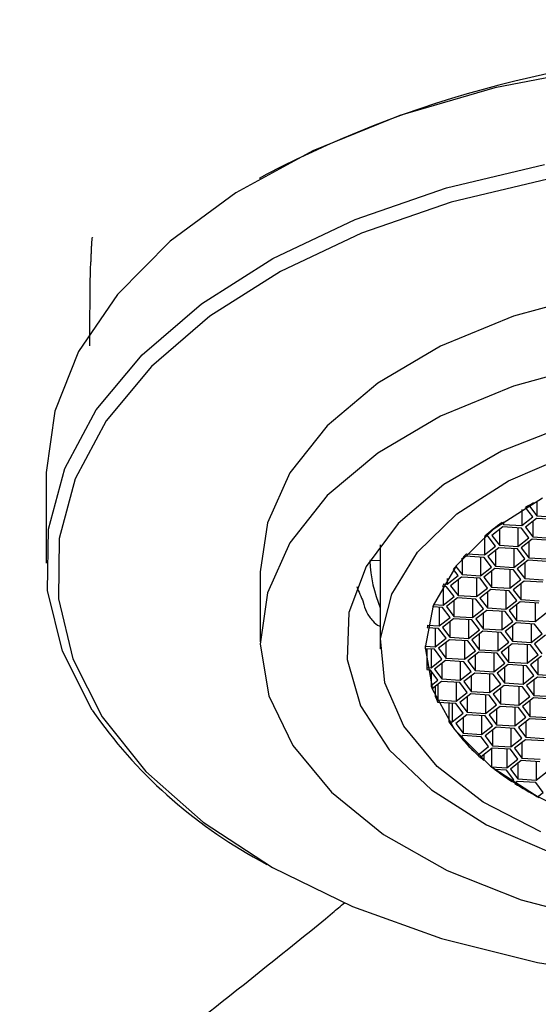
# Model space of a CAD drawing. Units: millimetres. Extents: x 4 to 1496, y 5 to 1495.
# Drawn here: x 427 to 439, y 347 to 370 of the extents above; entities that cross this region are included whole.
import ezdxf

# ---------------------------------------------------------------- set-up
doc = ezdxf.new("R2010")
doc.units = ezdxf.units.MM

msp = doc.modelspace()

# ---------------------------------------------------------------- linework, layer by layer
at = {"color": 7, "linetype": 'Continuous', "lineweight": 25}
for p, q in [((432.978, 366.301), (432.801, 366.199)), ((427.824, 359.261), (427.824, 357.219)), ((439.203, 358.625), (439.105, 358.549)), ((439.105, 358.549), (439.279, 358.32)), ((439.203, 358.626), (439.203, 358.625)), ((439.279, 358.667), (439.279, 358.32)), ((438.931, 358.469), (438.931, 358.095)), ((439.018, 358.521), (439.018, 358.52)), ((439.187, 358.297), (439.018, 358.52)), ((439.279, 358.32), (439.709, 358.292)), ((438.469, 358.165), (438.469, 358.164)), ((438.469, 358.164), (438.5, 358.123)), ((438.5, 358.187), (438.5, 358.123)), ((438.5, 358.123), (438.931, 358.095)), ((438.931, 358.095), (439.187, 358.297)), ((439.268, 358.263), (439.011, 358.061)), ((439.185, 358.197), (439.185, 357.832)), ((439.698, 358.235), (439.268, 358.263)), ((438.489, 358.066), (438.232, 357.864)), ((438.232, 357.864), (438.406, 357.635)), ((438.406, 358.001), (438.406, 357.635)), ((438.919, 358.038), (438.489, 358.066)), ((438.836, 358.043), (438.836, 357.608)), ((439.093, 357.809), (438.919, 358.038)), ((439.011, 358.061), (439.185, 357.832)), ((435.624, 357.645), (435.624, 355.219)), ((438.058, 357.842), (438.058, 357.411)), ((438.063, 357.847), (438.063, 357.846)), ((438.141, 357.841), (438.063, 357.846)), ((438.315, 357.612), (438.141, 357.841)), ((438.406, 357.635), (438.836, 357.608)), ((438.836, 357.608), (439.093, 357.809)), ((439.174, 357.775), (438.917, 357.574)), ((439.091, 357.71), (439.091, 357.345)), ((439.604, 357.747), (439.174, 357.775)), ((439.185, 357.832), (439.615, 357.805)), ((437.638, 357.438), (438.058, 357.411)), ((437.638, 357.438), (437.638, 357.438)), ((438.058, 357.411), (438.315, 357.612)), ((438.395, 357.578), (438.138, 357.377)), ((438.312, 357.513), (438.312, 357.148)), ((438.825, 357.55), (438.395, 357.578)), ((438.742, 357.556), (438.742, 357.12)), ((438.999, 357.321), (438.825, 357.55)), ((438.917, 357.574), (439.091, 357.345)), ((435.391, 357.298), (435.391, 357.274)), ((435.624, 357.278), (435.391, 357.274)), ((437.616, 357.381), (437.519, 357.305)), ((437.519, 357.305), (437.519, 357.305)), ((437.533, 357.316), (437.533, 356.951)), ((438.047, 357.354), (437.616, 357.381)), ((437.964, 357.359), (437.964, 356.923)), ((438.22, 357.125), (438.047, 357.354)), ((438.138, 357.377), (438.312, 357.148)), ((438.742, 357.12), (438.999, 357.321)), ((439.08, 357.287), (438.823, 357.086)), ((438.997, 357.222), (438.997, 356.857)), ((439.51, 357.26), (439.08, 357.287)), ((439.091, 357.345), (439.521, 357.317)), ((432.824, 357.015), (432.824, 355.382)), ((437.442, 356.928), (437.333, 357.072)), ((437.387, 357.144), (437.533, 356.951)), ((437.533, 356.951), (437.964, 356.923)), ((437.964, 356.923), (438.22, 357.125)), ((438.301, 357.09), (438.044, 356.889)), ((438.218, 357.025), (438.218, 356.66)), ((438.731, 357.063), (438.301, 357.09)), ((438.312, 357.148), (438.742, 357.12)), ((438.648, 357.068), (438.648, 356.632)), ((438.905, 356.834), (438.731, 357.063)), ((438.823, 357.086), (438.997, 356.857)), ((437.107, 356.732), (437.185, 356.727)), ((437.107, 356.732), (437.107, 356.732)), ((437.185, 356.727), (437.442, 356.928)), ((437.185, 356.859), (437.185, 356.727)), ((437.522, 356.894), (437.266, 356.692)), ((437.439, 356.829), (437.439, 356.463)), ((437.953, 356.866), (437.522, 356.894)), ((437.87, 356.871), (437.87, 356.436)), ((438.126, 356.637), (437.953, 356.866)), ((438.044, 356.889), (438.218, 356.66)), ((438.648, 356.632), (438.905, 356.834)), ((438.986, 356.8), (438.729, 356.598)), ((438.903, 356.734), (438.903, 356.369)), ((439.416, 356.772), (438.986, 356.8)), ((438.997, 356.857), (439.427, 356.829)), ((437.174, 356.669), (437.075, 356.676)), ((437.091, 356.674), (437.091, 356.239)), ((437.348, 356.44), (437.174, 356.669)), ((437.266, 356.692), (437.439, 356.463)), ((437.87, 356.436), (438.126, 356.637)), ((438.207, 356.603), (437.95, 356.401)), ((438.124, 356.538), (438.124, 356.172)), ((438.637, 356.575), (438.207, 356.603)), ((438.218, 356.66), (438.648, 356.632)), ((438.554, 356.58), (438.554, 356.145)), ((438.811, 356.346), (438.637, 356.575)), ((438.729, 356.598), (438.903, 356.369)), ((436.873, 356.254), (436.873, 356.253)), ((436.873, 356.253), (437.091, 356.239)), ((437.091, 356.239), (437.348, 356.44)), ((437.428, 356.406), (437.172, 356.205)), ((437.345, 356.341), (437.345, 355.976)), ((437.859, 356.378), (437.428, 356.406)), ((437.439, 356.463), (437.87, 356.436)), ((437.776, 356.384), (437.776, 355.948)), ((438.032, 356.149), (437.859, 356.378)), ((437.95, 356.401), (438.124, 356.172)), ((438.554, 356.145), (438.811, 356.346)), ((438.891, 356.312), (438.635, 356.111)), ((438.808, 356.247), (438.808, 355.882)), ((439.322, 356.284), (438.891, 356.312)), ((438.903, 356.369), (439.333, 356.342)), ((439.239, 356.29), (439.239, 355.854)), ((436.852, 356.197), (436.852, 356.196)), ((437.08, 356.181), (436.852, 356.196)), ((436.997, 356.187), (436.997, 355.751)), ((437.254, 355.952), (437.08, 356.181)), ((437.172, 356.205), (437.345, 355.976)), ((437.776, 355.948), (438.032, 356.149)), ((438.113, 356.115), (437.856, 355.914)), ((438.03, 356.05), (438.03, 355.685)), ((438.543, 356.087), (438.113, 356.115)), ((438.124, 356.172), (438.554, 356.145)), ((438.46, 356.093), (438.46, 355.657)), ((438.717, 355.858), (438.543, 356.087)), ((438.635, 356.111), (438.808, 355.882)), ((439.239, 355.854), (439.495, 356.055)), ((436.997, 355.751), (437.254, 355.952)), ((437.334, 355.918), (437.078, 355.717)), ((437.251, 355.853), (437.251, 355.488)), ((437.765, 355.891), (437.334, 355.918)), ((437.345, 355.976), (437.776, 355.948)), ((437.682, 355.896), (437.682, 355.46)), ((437.938, 355.662), (437.765, 355.891)), ((437.856, 355.914), (438.03, 355.685)), ((438.46, 355.657), (438.717, 355.858)), ((438.797, 355.824), (438.541, 355.623)), ((439.228, 355.797), (438.797, 355.824)), ((438.808, 355.882), (439.239, 355.854)), ((439.145, 355.802), (439.145, 355.366)), ((439.401, 355.568), (439.228, 355.797)), ((436.719, 355.713), (436.719, 355.711)), ((436.986, 355.694), (436.719, 355.711)), ((436.73, 355.77), (436.73, 355.768)), ((436.73, 355.768), (436.997, 355.751)), ((436.903, 355.699), (436.903, 355.263)), ((437.16, 355.465), (436.986, 355.694)), ((437.078, 355.717), (437.251, 355.488)), ((437.682, 355.46), (437.938, 355.662)), ((438.019, 355.627), (437.762, 355.426)), ((437.936, 355.562), (437.936, 355.197)), ((438.449, 355.6), (438.019, 355.627)), ((438.03, 355.685), (438.46, 355.657)), ((438.366, 355.605), (438.366, 355.169)), ((438.623, 355.371), (438.449, 355.6)), ((438.541, 355.623), (438.714, 355.394)), ((438.714, 355.759), (438.714, 355.394)), ((439.145, 355.366), (439.401, 355.568)), ((436.903, 355.263), (437.16, 355.465)), ((437.24, 355.431), (436.983, 355.229)), ((437.157, 355.365), (437.157, 355)), ((437.67, 355.403), (437.24, 355.431)), ((437.251, 355.488), (437.682, 355.46)), ((437.587, 355.408), (437.587, 354.973)), ((437.844, 355.174), (437.67, 355.403)), ((437.762, 355.426), (437.936, 355.197)), ((438.366, 355.169), (438.623, 355.371)), ((438.703, 355.337), (438.447, 355.135)), ((439.134, 355.309), (438.703, 355.337)), ((438.714, 355.394), (439.145, 355.366)), ((439.482, 355.533), (439.225, 355.332)), ((439.225, 355.332), (439.399, 355.103)), ((436.674, 355.259), (436.674, 355.22)), ((436.892, 355.206), (436.674, 355.22)), ((436.675, 355.29), (436.675, 355.278)), ((436.675, 355.278), (436.903, 355.263)), ((436.709, 355.218), (436.709, 354.782)), ((436.809, 355.211), (436.809, 354.776)), ((437.065, 354.977), (436.892, 355.206)), ((436.983, 355.229), (437.157, 355)), ((437.587, 354.973), (437.844, 355.174)), ((437.925, 355.14), (437.668, 354.938)), ((438.355, 355.112), (437.925, 355.14)), ((437.936, 355.197), (438.366, 355.169)), ((438.272, 355.117), (438.272, 354.682)), ((438.529, 354.883), (438.355, 355.112)), ((438.447, 355.135), (438.62, 354.906)), ((438.62, 355.271), (438.62, 354.906)), ((439.051, 355.314), (439.051, 354.879)), ((439.307, 355.08), (439.134, 355.309)), ((436.809, 354.776), (437.065, 354.977)), ((437.146, 354.943), (436.889, 354.742)), ((437.063, 354.878), (437.063, 354.513)), ((437.576, 354.915), (437.146, 354.943)), ((437.157, 355), (437.587, 354.973)), ((437.493, 354.921), (437.493, 354.485)), ((437.75, 354.686), (437.576, 354.915)), ((437.668, 354.938), (437.842, 354.709)), ((437.842, 355.075), (437.842, 354.709)), ((438.272, 354.682), (438.529, 354.883)), ((438.62, 354.906), (439.051, 354.879)), ((439.051, 354.879), (439.307, 355.08)), ((439.388, 355.046), (439.131, 354.844)), ((439.305, 354.981), (439.305, 354.615)), ((436.709, 354.782), (436.809, 354.776)), ((436.798, 354.718), (436.719, 354.723)), ((436.971, 354.489), (436.798, 354.718)), ((436.81, 354.702), (436.81, 354.363)), ((436.889, 354.742), (437.063, 354.513)), ((437.493, 354.485), (437.75, 354.686)), ((437.831, 354.652), (437.574, 354.451)), ((438.261, 354.624), (437.831, 354.652)), ((437.842, 354.709), (438.272, 354.682)), ((438.609, 354.849), (438.353, 354.648)), ((438.353, 354.648), (438.526, 354.419)), ((438.526, 354.784), (438.526, 354.419)), ((439.04, 354.821), (438.609, 354.849)), ((438.957, 354.826), (438.957, 354.391)), ((439.213, 354.592), (439.04, 354.821)), ((439.131, 354.844), (439.305, 354.615)), ((436.81, 354.363), (436.971, 354.489)), ((437.052, 354.455), (436.836, 354.286)), ((437.482, 354.428), (437.052, 354.455)), ((437.063, 354.513), (437.493, 354.485)), ((437.399, 354.433), (437.399, 353.997)), ((437.656, 354.199), (437.482, 354.428)), ((437.574, 354.451), (437.748, 354.222)), ((437.748, 354.587), (437.748, 354.222)), ((438.178, 354.63), (438.178, 354.194)), ((438.435, 354.395), (438.261, 354.624)), ((438.526, 354.419), (438.957, 354.391)), ((438.957, 354.391), (439.213, 354.592)), ((439.294, 354.558), (439.037, 354.357)), ((439.211, 354.493), (439.211, 354.128)), ((439.724, 354.53), (439.294, 354.558)), ((439.305, 354.615), (439.735, 354.588)), ((436.903, 354.338), (436.903, 354.112)), ((436.969, 354.39), (436.969, 354.025)), ((437.399, 353.997), (437.656, 354.199)), ((437.748, 354.222), (438.178, 354.194)), ((438.178, 354.194), (438.435, 354.395)), ((438.515, 354.361), (438.258, 354.16)), ((438.432, 354.296), (438.432, 353.931)), ((438.946, 354.333), (438.515, 354.361)), ((438.862, 354.339), (438.862, 353.903)), ((439.119, 354.104), (438.946, 354.333)), ((439.037, 354.357), (439.211, 354.128)), ((436.903, 354.112), (436.969, 354.025)), ((437.388, 353.94), (436.968, 353.967)), ((436.969, 354.025), (437.399, 353.997)), ((437.228, 353.95), (437.228, 353.515)), ((437.305, 353.945), (437.305, 353.51)), ((437.737, 354.164), (437.48, 353.963)), ((437.48, 353.963), (437.654, 353.734)), ((437.654, 354.099), (437.654, 353.734)), ((438.167, 354.137), (437.737, 354.164)), ((438.084, 354.142), (438.084, 353.706)), ((438.341, 353.908), (438.167, 354.137)), ((438.258, 354.16), (438.432, 353.931)), ((438.862, 353.903), (439.119, 354.104)), ((439.2, 354.07), (438.943, 353.869)), ((439.117, 354.005), (439.117, 353.64)), ((439.63, 354.043), (439.2, 354.07)), ((439.211, 354.128), (439.641, 354.1)), ((437.562, 353.711), (437.388, 353.94)), ((437.654, 353.734), (438.084, 353.706)), ((438.084, 353.706), (438.341, 353.908)), ((438.421, 353.873), (438.164, 353.672)), ((438.338, 353.808), (438.338, 353.443)), ((438.851, 353.846), (438.421, 353.873)), ((438.432, 353.931), (438.862, 353.903)), ((438.768, 353.851), (438.768, 353.415)), ((439.025, 353.617), (438.851, 353.846)), ((438.943, 353.869), (439.117, 353.64)), ((437.228, 353.515), (437.305, 353.51)), ((437.305, 353.51), (437.562, 353.711)), ((437.642, 353.677), (437.386, 353.475)), ((437.559, 353.612), (437.559, 353.246)), ((438.073, 353.649), (437.642, 353.677)), ((437.99, 353.654), (437.99, 353.219)), ((438.246, 353.42), (438.073, 353.649)), ((438.164, 353.672), (438.338, 353.443)), ((438.768, 353.415), (439.025, 353.617)), ((439.106, 353.583), (438.849, 353.381)), ((439.023, 353.517), (439.023, 353.152)), ((439.536, 353.555), (439.106, 353.583)), ((439.117, 353.64), (439.547, 353.612)), ((437.386, 353.475), (437.559, 353.246)), ((437.99, 353.219), (438.246, 353.42)), ((438.327, 353.386), (438.07, 353.184)), ((438.244, 353.321), (438.244, 352.955)), ((438.757, 353.358), (438.327, 353.386)), ((438.338, 353.443), (438.768, 353.415)), ((438.674, 353.363), (438.674, 352.928)), ((438.931, 353.129), (438.757, 353.358)), ((438.849, 353.381), (439.023, 353.152)), ((437.548, 353.189), (437.502, 353.153)), ((437.979, 353.161), (437.548, 353.189)), ((437.559, 353.246), (437.99, 353.219)), ((438.152, 352.932), (437.979, 353.161)), ((438.07, 353.184), (438.244, 352.955)), ((438.674, 352.928), (438.931, 353.129)), ((439.012, 353.095), (438.755, 352.894)), ((438.929, 353.03), (438.929, 352.665)), ((439.442, 353.067), (439.012, 353.095)), ((439.023, 353.152), (439.453, 353.125)), ((437.902, 352.736), (438.152, 352.932)), ((438.233, 352.898), (437.976, 352.697)), ((438.218, 352.887), (438.218, 352.463)), ((438.663, 352.87), (438.233, 352.898)), ((438.244, 352.955), (438.674, 352.928)), ((438.58, 352.876), (438.58, 352.44)), ((438.837, 352.641), (438.663, 352.87)), ((438.755, 352.894), (438.929, 352.665)), ((437.976, 352.697), (438.042, 352.61)), ((438.042, 352.749), (438.042, 352.61)), ((438.58, 352.44), (438.837, 352.641)), ((438.917, 352.607), (438.661, 352.406)), ((439.348, 352.58), (438.917, 352.607)), ((438.929, 352.665), (439.359, 352.637)), ((439.265, 352.585), (439.265, 352.149)), ((438.218, 352.463), (438.58, 352.44)), ((438.569, 352.383), (438.299, 352.4)), ((438.743, 352.154), (438.569, 352.383)), ((438.661, 352.406), (438.834, 352.177)), ((438.834, 352.542), (438.834, 352.177)), ((439.265, 352.149), (439.522, 352.351)), ((438.696, 352.117), (438.743, 352.154)), ((438.823, 352.12), (438.764, 352.073)), ((439.254, 352.092), (438.823, 352.12)), ((438.834, 352.177), (439.265, 352.149)), ((439.427, 351.863), (439.254, 352.092)), ((439.298, 351.761), (439.427, 351.863)), ((432.801, 350.281), (432.978, 350.179))]:
    msp.add_line(p, q, dxfattribs=at)
at = {"color": 7, "linetype": 'Continuous', "lineweight": 25, "flags": 128}
for points in [[(460.749, 362.696), (459.712, 363.998), (458.359, 365.199), (456.717, 366.273), (454.822, 367.198), (452.713, 367.954), (450.437, 368.524), (448.041, 368.897), (445.576, 369.065), (443.095, 369.024), (440.651, 368.774), (438.296, 368.322), (436.08, 367.677), (434.051, 366.852), (432.251, 365.866), (430.719, 364.739), (429.487, 363.495), (428.583, 362.161), (428.025, 360.765), (427.824, 359.337), (427.824, 359.261)], [(428.899, 353.784), (428.203, 355.16), (427.86, 356.579), (427.879, 358.011), (428.26, 359.427), (428.993, 360.796), (430.064, 362.088), (431.449, 363.277), (433.119, 364.337), (435.039, 365.245), (437.168, 365.982), (439.459, 366.532)], [(439.538, 366.191), (437.28, 365.649), (435.183, 364.923), (433.292, 364.028), (431.646, 362.984), (430.281, 361.813), (429.226, 360.539), (428.503, 359.191), (428.128, 357.796), (428.11, 356.384), (428.447, 354.986), (429.133, 353.631)], [(456.065, 359.44), (455.165, 360.53), (453.95, 361.513), (452.459, 362.36), (450.735, 363.044), (448.832, 363.545), (446.807, 363.848), (444.722, 363.943), (442.64, 363.827), (440.624, 363.505), (438.736, 362.985), (437.032, 362.284), (435.566, 361.423), (434.381, 360.428), (433.513, 359.329), (432.989, 358.16), (432.824, 357.015)], [(440.624, 361.871), (438.736, 361.352), (437.032, 360.651), (435.566, 359.79), (434.381, 358.795), (433.513, 357.696), (432.989, 356.527), (432.824, 355.323), (433.024, 354.121), (433.583, 352.958), (434.483, 351.868), (435.697, 350.884), (437.189, 350.038), (438.913, 349.354), (440.816, 348.853)], [(440.026, 360.447), (438.452, 359.832), (437.109, 359.055), (436.044, 358.146), (435.297, 357.137), (434.894, 356.064), (434.85, 354.967), (435.166, 353.885), (435.832, 352.857), (436.822, 351.92), (438.102, 351.108), (439.624, 350.451)], [(439.37, 350.942), (438.03, 351.638), (436.95, 352.472), (436.173, 353.412), (435.728, 354.421), (435.633, 355.46), (435.891, 356.491), (436.493, 357.472), (437.414, 358.367), (438.621, 359.141), (440.065, 359.764)], [(439.408, 358.735), (438.26, 358.008)], [(438.26, 358.008), (437.399, 357.159), (436.863, 356.226), (436.674, 355.248), (436.842, 354.269), (437.358, 353.332), (438.201, 352.477), (439.333, 351.742)], [(429.133, 353.631), (430.154, 352.348), (431.488, 351.165), (433.105, 350.106), (434.973, 349.195), (437.05, 348.45), (439.293, 347.888), (441.654, 347.52)]]:
    msp.add_lwpolyline(points, dxfattribs=at)
at = {"color": 7, "linetype": 'Continuous', "lineweight": 25}
for centre, radius, start, end in [((444.824, 343.572), 25.631, 62.4722, 117.5278), ((442.951, 351.808), 7.78, 118.8012, 120.3682), ((441.987, 353.261), 6.035, 125.6604, 130.5551), ((441.004, 354.317), 4.59, 137.1719, 139.3996), ((435.404, 356.409), 0.865, 90.9084, 91.7852), ((438.707, 357.446), 3.334, 182.9615, 202.3687), ((440.649, 354.61), 4.131, 142.1637, 143.4165), ((440.181, 354.923), 3.567, 149.5361, 150.5745), ((438.721, 357.975), 3.868, 199.6408, 205.4409), ((439.758, 355.127), 3.097, 158.6824, 159.8044), ((439.49, 355.206), 2.816, 168.487, 169.6757), ((439.391, 355.219), 2.716, 178.751, 179.9754), ((439.47, 355.228), 2.796, 189.1749, 190.3961), ((439.682, 355.284), 3.016, 197.7736, 199.3185), ((439.895, 355.367), 3.245, 202.7612, 205.5687), ((438.215, 360.236), 11.332, 214.7024, 241.4586), ((441.043, 356.13), 4.626, 214.434, 229.5557), ((441.187, 356.284), 4.836, 220.3592, 227.2064), ((443.765, 359.945), 9.314, 233.4475, 260.5107), ((442.278, 357.567), 6.521, 232.398, 236.6848), ((442.868, 358.48), 7.608, 237.3579, 242.0132)]:
    msp.add_arc(centre, radius, start, end, dxfattribs=at)
for points, knots in [([(460.82, 362.521), (460.82, 362.83), (460.817, 364.089), (460.83, 366.071), (460.858, 368.315), (460.895, 370.189), (460.941, 372.04), (461.002, 374.068), (461.076, 376.323), (461.155, 378.617), (461.219, 380.844), (461.189, 382.78), (460.948, 384.36), (460.594, 385.806), (460.123, 387.218), (459.476, 388.68), (458.539, 390.279), (457.337, 391.813), (455.814, 393.24), (454.192, 394.352), (452.589, 395.147), (451.03, 395.724), (449.338, 396.179), (447.297, 396.527), (444.559, 396.731), (441.168, 396.659), (437.468, 395.943), (434.01, 395.108), (431.163, 394.257), (428.386, 393.464), (425.711, 392.683), (423.034, 391.886), (420.279, 391.042), (415.058, 389.345), (407.316, 385.993), (397.077, 381.441), (386.438, 376.174), (375.351, 370.301), (363.983, 363.886), (352.498, 357.019), (340.939, 349.807), (329.283, 342.305), (317.6, 334.624), (309.819, 329.466), (305.907, 326.872)], [0, 0, 0, 0, 0.0048031, 0.0195484, 0.0312798, 0.040546, 0.0501406, 0.0606796, 0.072227, 0.0846843, 0.095996, 0.1033911, 0.1099042, 0.1160165, 0.121987, 0.1294055, 0.1366467, 0.1459465, 0.1545034, 0.1634325, 0.171049, 0.1773142, 0.1845725, 0.1933145, 0.2035842, 0.219308, 0.2353071, 0.2518173, 0.2671984, 0.2819122, 0.2963592, 0.3109002, 0.3256198, 0.3415239, 0.397697, 0.4545998, 0.5155789, 0.5806665, 0.647966, 0.7162774, 0.7856822, 0.8561899, 0.9276953, 1, 1, 1, 1]), ([(428.917, 364.817), (428.912, 364.821), (428.888, 364.839), (428.885, 364.72), (428.877, 364.575), (428.875, 364.509), (428.874, 364.485), (428.874, 364.482), (428.874, 364.482), (428.874, 364.482)], [0, 0, 0, 0, 0.137819, 0.716505, 0.888735, 0.983765, 0.995288, 0.999936, 1, 1, 1, 1]), ([(428.874, 364.486), (428.874, 364.486), (428.874, 364.486), (428.874, 364.485), (428.873, 364.48), (428.873, 364.464), (428.872, 364.432), (428.87, 364.448), (428.868, 364.335), (428.864, 364.214), (428.852, 364.177), (428.848, 363.859), (428.841, 363.269), (428.837, 362.712), (428.835, 362.305), (428.835, 362.294)], [0, 0, 0, 0, 0.0000383, 0.001334, 0.0049091, 0.009583, 0.025855, 0.0566859, 0.0979051, 0.1700904, 0.2642261, 0.3701826, 0.5397484, 0.9884654, 1, 1, 1, 1]), ([(435.228, 356.313), (435.228, 356.312), (435.244, 356.231), (435.297, 356.069), (435.428, 355.88), (435.549, 355.77), (435.616, 355.746), (435.624, 355.744)], [0, 0, 0, 0, 0.0063707, 0.3472787, 0.7032783, 0.9639574, 1, 1, 1, 1]), ([(328.297, 287.878), (330.433, 288.91), (334.484, 290.868), (340.107, 293.549), (344.888, 295.859), (348.935, 297.83), (352.332, 299.5), (355.17, 300.905), (357.716, 302.175), (360.322, 303.484), (363.269, 304.975), (366.685, 306.721), (371.657, 309.292), (377.864, 312.567), (384.948, 316.412), (391.474, 320.063), (397.599, 323.594), (403.235, 326.956), (408.666, 330.283), (413.973, 333.722), (419.4, 337.564), (424.288, 341.096), (428.401, 344.203), (431.618, 346.719), (433.7, 348.38), (434.699, 349.209), (434.792, 349.287)], [0, 0, 0, 0, 0.055083, 0.104452, 0.148053, 0.185384, 0.216136, 0.241626, 0.263788, 0.286662, 0.313994, 0.345748, 0.381801, 0.452688, 0.519324, 0.58058, 0.636603, 0.6928, 0.741156, 0.792287, 0.846137, 0.899776, 0.936752, 0.969123, 0.997117, 1, 1, 1, 1])]:
    msp.add_open_spline(points, degree=3, knots=knots, dxfattribs=at)

doc.saveas('drawing.dxf')
